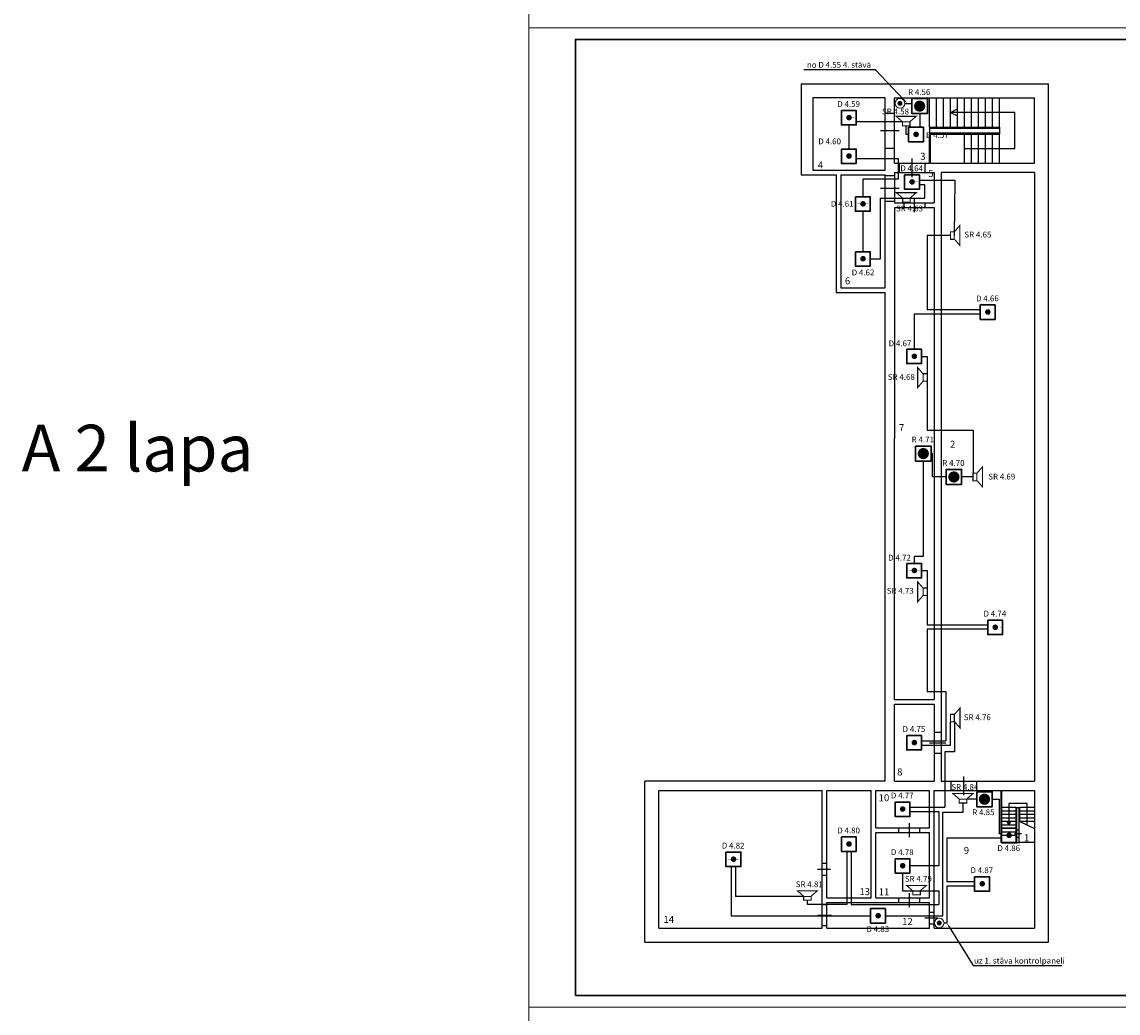
# Model space of a CAD drawing. Units: millimetres. Extents: x 62700 to 909486, y -82255 to 412545.
# Drawn here: x 62700 to 109690, y -10805 to 31695 of the extents above; entities that cross this region are included whole.
import ezdxf
from ezdxf import colors
from ezdxf.entities.mleader import LeaderData, LeaderLine
from ezdxf.math import Vec2, Vec3

# ---------------------------------------------------------------- set-up
doc = ezdxf.new("R2010")
doc.units = ezdxf.units.MM
for name, color, linetype, lineweight in [('_ramis', 7, 'Continuous', 20), ('FIRE_DET_cabel', 1, 'Continuous', 25), ('raamis', 7, 'Continuous', 30), ('VS IS IEK', 5, 'Continuous', 30)]:
    doc.layers.add(name, color=color, linetype=linetype, lineweight=lineweight)
for name, color, linetype in [('AS', 5, 'Continuous'), ('FIRE systems', 1, 'Continuous'), ('pamatlinijas', 7, 'Continuous'), ('STA Apzimejumi', 7, 'Continuous'), ('teksts', 7, 'Continuous')]:
    doc.layers.add(name, color=color, linetype=linetype)
doc.layers.add('neredzamais', color=11, linetype='Continuous', lineweight=5, plot=False)
doc.styles.add('Arial', font='arial.ttf', dxfattribs={"height": 2})
doc.styles.add('ArialRegularStamp', font='arial.ttf')
doc.styles.get("Standard").update_dxf_attribs({"font": 'arial.ttf'})
doc.styles.add('Times', font='times.ttf', dxfattribs={"height": 40})

# ---------------------------------------------------------------- blocks, each defined once
blk = doc.blocks.new('A$C376A0595')
at = {"layer": 'VS IS IEK', "color": 1, "lineweight": 25, "const_width": 80.63999999844226}
for points in [[(423.1373165173572, 1118.841541060026), (40.32005275704432, 1563.804126019786), (40.32005275704432, 107.9178266217895), (450.4813436754047, 580.2027287159781)], [(449.3892790002282, 552.286667680486), (449.3892790002282, 1116.909853844492), (727.3444781618892, 1116.909853844492), (727.3444781618892, 569.0725549923081), (412.7353121315827, 569.0725549923081)]]:
    blk.add_lwpolyline(points, dxfattribs=at)

msp = doc.modelspace()

# ---------------------------------------------------------------- hatches: boundary and pattern name
at = {"layer": 'AS'}
h = msp.add_hatch(color=1, dxfattribs=at)
h.paths.add_polyline_path([(100340.205134511, 28201.81431114115), (100290.363125005, 28105.29117368913, 0.5618087900301341), (100448.8372751288, 28201.81431114115, 0.414213562373095), (100340.205134511, 28310.44645175914)])
h.paths.add_polyline_path([(100290.3631250043, 28105.29117368913), (100340.205134511, 28201.81431114115), (100231.5729938932, 28201.81431114115, 0.2805664898078469)])
h.paths.add_polyline_path([(100340.205134511, 28201.81431114115), (100340.205134511, 28310.44645175914, 0.414213562373095), (100231.5729938932, 28201.81431114115)])
h = msp.add_hatch(color=1, dxfattribs=at)
h.paths.add_polyline_path([(102023.2297082841, -6943.43283601664), (101973.3876987782, -7039.955973468663, 0.5618087900301341), (102131.861848902, -6943.43283601664, 0.414213562373095), (102023.2297082841, -6834.800695398648)])
h.paths.add_polyline_path([(101973.3876987775, -7039.955973468663), (102023.2297082841, -6943.43283601664), (101914.5975676663, -6943.43283601664, 0.2805664898078469)])
h.paths.add_polyline_path([(102023.2297082841, -6943.43283601664), (102023.2297082841, -6834.800695398648, 0.414213562373095), (101914.5975676663, -6943.43283601664)])
at = {"layer": 'FIRE systems'}
for points in [[(101427.4595330567, 28083.48551722625, 0.9999999999999999), (100942.3573203846, 28083.48551722625, 0.9999999999999999)], [(97905.95601891738, 27595.83829785883), (98399.81272964936, 27596.37870790064), (98399.81272964936, 27590.81234814227), (97905.95601891738, 27590.60777999461)], [(100781.9377827384, 26875.07966973799), (101275.7944934703, 26875.6200797798), (101275.7944934703, 26870.05372002142), (100781.9377827384, 26869.84915187376)], [(97905.95601891738, 25944.41690697707), (98399.81272964936, 25944.95731701888), (98399.81272964936, 25939.3909572605), (97905.95601891738, 25939.18638911285)], [(100609.1500672214, 24837.50555452146), (101103.0067779534, 24838.04596456327), (101103.0067779534, 24832.47960480489), (100609.1500672214, 24832.27503665723)], [(98505.95601891738, 23897.44619010016), (98999.81272964936, 23897.98660014197), (98999.81272964936, 23892.4202403836), (98505.95601891738, 23892.21567223594)], [(98505.95601891738, 21543.3605733756), (98999.81272964936, 21543.90098341741), (98999.81272964936, 21538.33462365903), (98505.95601891738, 21538.13005551137)], [(103855.9560189173, 19258.02751333266), (104349.8127296492, 19258.56792337447), (104349.8127296492, 19253.0015636161), (103855.9560189173, 19252.79699546844)], [(100705.9560189173, 17359.70817458071), (101199.8127296492, 17360.24858462252), (101199.8127296492, 17354.68222486414), (100705.9560189173, 17354.47765671648)], [(101581.570362451, 13186.51300338644, 0.9999999999999999), (101096.4681497789, 13186.51300338644, 0.9999999999999999)], [(102895.2041600072, 12181.57949131568, 0.9999999999999999), (102410.101947335, 12181.57949131568, 0.9999999999999999)], [(100705.9560189173, 8175.197148226202), (101199.8127296492, 8175.737558268011), (101199.8127296492, 8170.171198509634), (100705.9560189173, 8169.966630361974)], [(104174.8034119383, 5741.808792382479), (104668.6601226702, 5742.349202424288), (104668.6601226702, 5736.782842665911), (104174.8034119383, 5736.578274518251)], [(100705.9560189173, 795.3657071066846), (101199.8127296492, 795.9061171484936), (101199.8127296492, 790.3397573901166), (100705.9560189173, 790.1351892424573)], [(104204.655285968, -1634.847192576068, 0.9999999999999999), (103719.5530732958, -1634.847192576068, 0.9999999999999999)], [(100205.9560189173, -2054.634292893374), (100699.8127296492, -2054.093882851565), (100699.8127296492, -2059.660242609942), (100205.9560189173, -2059.864810757601)], [(104768.4560189173, -3182.060585867621), (105262.3127296492, -3181.520175825812), (105262.3127296492, -3187.086535584189), (104768.4560189173, -3187.291103731848)], [(97905.95601891725, -3554.634292893374), (98399.81272964923, -3554.093882851565), (98399.81272964923, -3559.660242609942), (97905.95601891725, -3559.864810757601)], [(92955.95601891726, -4204.634292893432), (93449.81272964925, -4204.093882851623), (93449.81272964925, -4209.66024261), (92955.95601891726, -4209.864810757659)], [(100205.9560189173, -4485.166081395), (100699.8127296492, -4484.625671353191), (100699.8127296492, -4490.192031111568), (100205.9560189173, -4490.396599259228)], [(103615.5701467171, -5257.582135930657), (104109.4268574491, -5257.041725888848), (104109.4268574491, -5262.608085647225), (103615.5701467171, -5262.812653794885)], [(99155.95601891726, -6625.562402604148), (99649.81272964925, -6625.021992562339), (99649.81272964925, -6630.588352320716), (99155.95601891726, -6630.792920468375)]]:
    msp.add_hatch(color=256, dxfattribs=at).paths.add_polyline_path(points)
h = msp.add_hatch(color=256, dxfattribs=at)
edge = h.paths.add_edge_path()
edge.add_arc((98156.6870807634, 27593.44151540101), 120.2082007214468, 0, 360)
h = msp.add_hatch(color=256, dxfattribs=at)
edge = h.paths.add_edge_path()
edge.add_arc((101032.6688445844, 26872.68288728016), 120.2082007214468, 0, 360)
h = msp.add_hatch(color=256, dxfattribs=at)
edge = h.paths.add_edge_path()
edge.add_arc((98156.6870807634, 25942.02012451924), 120.2082007214468, 0, 360)
h = msp.add_hatch(color=256, dxfattribs=at)
edge = h.paths.add_edge_path()
edge.add_arc((100859.8811290674, 24835.10877206363), 120.2082007214468, 0, 360)
h = msp.add_hatch(color=256, dxfattribs=at)
edge = h.paths.add_edge_path()
edge.add_arc((98756.6870807634, 23895.04940764233), 120.2082007214468, 0, 360)
h = msp.add_hatch(color=256, dxfattribs=at)
edge = h.paths.add_edge_path()
edge.add_arc((98756.6870807634, 21540.96379091777), 120.2082007214468, 0, 360)
h = msp.add_hatch(color=256, dxfattribs=at)
edge = h.paths.add_edge_path()
edge.add_arc((104106.6870807633, 19255.63073087484), 120.2082007214468, 0, 360)
h = msp.add_hatch(color=256, dxfattribs=at)
edge = h.paths.add_edge_path()
edge.add_arc((100956.6870807633, 17357.31139212288), 120.2082007214468, 0, 360)
h = msp.add_hatch(color=256, dxfattribs=at)
edge = h.paths.add_edge_path()
edge.add_arc((100956.6870807633, 8172.800365768373), 120.2082007214468, 0, 360)
h = msp.add_hatch(color=256, dxfattribs=at)
edge = h.paths.add_edge_path()
edge.add_arc((104425.5344737843, 5739.41200992465), 120.2082007214468, 0, 360)
h = msp.add_hatch(color=256, dxfattribs=at)
edge = h.paths.add_edge_path()
edge.add_arc((100956.6870807633, 792.968924648856), 120.2082007214468, 0, 360)
h = msp.add_hatch(color=256, dxfattribs=at)
edge = h.paths.add_edge_path()
edge.add_arc((100456.6870807633, -2057.031075351202), 120.2082007214468, 0, 360)
h = msp.add_hatch(color=256, dxfattribs=at)
edge = h.paths.add_edge_path()
edge.add_arc((105019.1870807633, -3184.457368325449), 120.2082007214468, 0, 360)
h = msp.add_hatch(color=256, dxfattribs=at)
edge = h.paths.add_edge_path()
edge.add_arc((98156.68708076327, -3557.031075351202), 120.2082007214468, 0, 360)
h = msp.add_hatch(color=256, dxfattribs=at)
edge = h.paths.add_edge_path()
edge.add_arc((93206.68708076328, -4207.03107535126), 120.2082007214468, 0, 360)
h = msp.add_hatch(color=256, dxfattribs=at)
edge = h.paths.add_edge_path()
edge.add_arc((100456.6870807633, -4487.562863852829), 120.2082007214468, 0, 360)
h = msp.add_hatch(color=256, dxfattribs=at)
edge = h.paths.add_edge_path()
edge.add_arc((103866.3012085631, -5259.978918388486), 120.2082007214468, 0, 360)
h = msp.add_hatch(color=256, dxfattribs=at)
edge = h.paths.add_edge_path()
edge.add_arc((99406.68708076328, -6627.959185061976), 120.2082007214468, 0, 360)

# ---------------------------------------------------------------- linework, layer by layer
at = {"layer": 'AS', "color": 1, "lineweight": 15}
for centre in [(100340.205134511, 28201.81431114115), (102023.2297082841, -6943.43283601664)]:
    msp.add_circle(centre, 205.4556493974757, dxfattribs=at)
at = {"layer": 'FIRE systems', "lineweight": 30}
for points in [[(100852.7757256741, 28405.1171548272), (101517.0411277672, 28405.1171548272), (101517.0411277672, 27761.85387962512), (100852.7757256741, 27761.85387962512)], [(97831.21629717213, 27895.75196631253), (98468.9110832141, 27895.75196631253), (98468.9110832141, 27278.21922196448), (97831.21629717213, 27278.21922196448)], [(100707.1980609931, 27174.99333819168), (101344.8928470351, 27174.99333819168), (101344.8928470351, 26557.46059384363), (100707.1980609931, 26557.46059384363)], [(97831.21629717213, 26244.33057543077), (98468.9110832141, 26244.33057543077), (98468.9110832141, 25626.79783108272), (97831.21629717213, 25626.79783108272)], [(100534.4103454761, 25137.41922297515), (101172.1051315181, 25137.41922297515), (101172.1051315181, 24519.8864786271), (100534.4103454761, 24519.8864786271)], [(98431.21629717213, 24197.35985855386), (99068.9110832141, 24197.35985855386), (99068.9110832141, 23579.82711420581), (98431.21629717213, 23579.82711420581)], [(98431.21629717213, 21843.27424182929), (99068.9110832141, 21843.27424182929), (99068.9110832141, 21225.74149748124), (98431.21629717213, 21225.74149748124)], [(103781.216297172, 19557.94118178636), (104418.911083214, 19557.94118178636), (104418.911083214, 18940.40843743831), (103781.216297172, 18940.40843743831)], [(100631.216297172, 17659.6218430344), (101268.911083214, 17659.6218430344), (101268.911083214, 17042.08909868635), (100631.216297172, 17042.08909868635)], [(101006.8865550684, 13508.14464098739), (101671.1519571615, 13508.14464098739), (101671.1519571615, 12864.88136578532), (101006.8865550684, 12864.88136578532)], [(102320.5203526246, 12503.21112891663), (102984.7857547176, 12503.21112891663), (102984.7857547176, 11859.94785371456), (102320.5203526246, 11859.94785371456)], [(100631.216297172, 8475.110816679895), (101268.911083214, 8475.110816679895), (101268.911083214, 7857.578072331846), (100631.216297172, 7857.578072331846)], [(104100.063690193, 6041.722460836172), (104737.758476235, 6041.722460836172), (104737.758476235, 5424.189716488123), (104100.063690193, 5424.189716488123)], [(100631.216297172, 1095.279375560378), (101268.911083214, 1095.279375560378), (101268.911083214, 477.7466312123288), (100631.216297172, 477.7466312123288)], [(103629.9714785854, -1313.215554975119), (104294.2368806784, -1313.215554975119), (104294.2368806784, -1956.478830177191), (103629.9714785854, -1956.478830177191)], [(100131.216297172, -1754.72062443968), (100768.911083214, -1754.72062443968), (100768.911083214, -2372.253368787729), (100131.216297172, -2372.253368787729)], [(97831.216297172, -3254.72062443968), (98468.91108321397, -3254.72062443968), (98468.91108321397, -3872.253368787729), (97831.216297172, -3872.253368787729)], [(104693.716297172, -2882.146917413927), (105331.411083214, -2882.146917413927), (105331.411083214, -3499.679661761977), (104693.716297172, -3499.679661761977)], [(92881.21629717201, -3904.720624439738), (93518.91108321398, -3904.720624439738), (93518.91108321398, -4522.253368787788), (92881.21629717201, -4522.253368787788)], [(100131.216297172, -4185.252412941307), (100768.911083214, -4185.252412941307), (100768.911083214, -4802.785157289356), (100131.216297172, -4802.785157289356)], [(103540.8304249719, -4957.668467476964), (104178.5252110139, -4957.668467476964), (104178.5252110139, -5575.201211825013), (103540.8304249719, -5575.201211825013)], [(99081.21629717201, -6325.648734150454), (99718.91108321398, -6325.648734150454), (99718.91108321398, -6943.181478498504), (99081.21629717201, -6943.181478498504)]]:
    msp.add_lwpolyline(points, close=True, dxfattribs=at)
at = {"layer": 'FIRE_DET_cabel'}
for p, q in [((100545.6607839085, 28201.81431114115), (100852.7757256741, 28201.81431114115)), ((101184.9084267206, 27761.85387962512), (101184.9084267206, 27174.99333819168)), ((98150.06369019311, 27278.21922196448), (98150.06369019311, 26244.33057543077)), ((100455.2719152581, 27405.29602991226), (98468.9110832141, 27405.29602991226)), ((100609.7433581851, 26866.22696601766), (100609.7433581851, 27242.55126812956)), ((100707.1980609931, 26866.22696601766), (100609.7433581851, 26866.22696601766)), ((98468.91108321409, 25833.31713019684), (100268.9761054609, 25833.31713019687)), ((100268.9761054609, 25833.31713019687), (100268.9761054609, 24945.93661845848)), ((100268.9761054609, 24945.93661845848), (98750.06369019311, 24945.93661845848)), ((98750.06369019311, 24945.93661845848), (98750.06369019311, 24197.35985855386)), ((101172.1051315181, 24910.73788216709), (102688.3571110491, 24910.7378821671)), ((102688.3571110491, 24910.7378821671), (102666.8112988286, 22537.3604317978)), ((101172.1051315181, 24726.40577774122), (101394.8078476451, 24726.40577774126)), ((101394.8078476451, 24726.40577774126), (101394.8078476451, 24132.67901505336)), ((99503.94573331252, 21534.50786965527), (99503.94573331252, 24132.67901505336)), ((99503.94573331252, 24132.67901505336), (101394.8078476451, 24132.67901505336)), ((98750.06369019311, 23579.82711420581), (98750.06369019311, 21843.27424182929)), ((102503.4246032408, 22532.42691972704), (101505.2043403564, 22532.42691972704)), ((101505.2043403564, 22532.42691972704), (101505.2043403565, 19351.42188267222)), ((99068.9110832141, 21534.50786965527), (99503.94573331252, 21534.50786965527)), ((103781.216297172, 19351.42188267224), (101505.2043403565, 19351.42188267222)), ((103781.216297172, 19167.08977824637), (100950.063690193, 19167.08977824638)), ((100950.063690193, 19167.08977824638), (100950.063690193, 17659.6218430344)), ((101268.911083214, 17350.85547086038), (101505.2043403564, 17350.85547086039)), ((101505.2043403564, 17350.85547086039), (101505.2043403564, 14184.20538497157)), ((101505.2043403564, 14184.20538497157), (103472.6458323991, 14184.20538497158)), ((103472.6458323991, 14184.20538497158), (103472.6458323991, 12342.59343573752)), ((101741.2626594454, 13186.51300338635), (101671.1519571615, 13186.51300338635)), ((101741.2626594454, 12181.57949131559), (101741.2626594454, 13186.51300338635)), ((101339.0192561149, 12864.88136578532), (101339.0192561149, 8771.128040995449)), ((102320.5203526246, 12181.57949131559), (101741.2626594454, 12181.57949131559)), ((103472.6458323991, 12181.57949131559), (102984.7857547176, 12181.57949131559)), ((101339.0192561149, 8771.128040995449), (100950.063690193, 8771.12804099545)), ((100950.063690193, 8771.12804099545), (100950.063690193, 8475.110816679895)), ((101268.911083214, 8166.34444450587), (101502.4059517027, 8166.34444450587)), ((101502.4059517027, 8166.34444450587), (101502.4059517027, 5835.203161722005)), ((104100.063690193, 5835.203161722049), (101502.4059517027, 5835.203161722005)), ((104100.063690193, 5650.871057296186), (101502.4059517027, 5650.871057296185)), ((101502.4059517027, 5650.871057296185), (101502.4059517027, 2984.665630852804)), ((101502.4059517027, 2984.665630852804), (102304.489826709, 2984.665630852804)), ((102304.489826709, 2984.665630852804), (102304.489826709, 868.5980347523146)), ((102508.3581153115, 684.265930326481), (102508.3581153115, 1682.489179672093)), ((102671.7448108993, 1682.489179672092), (102671.7448108993, 402.7008835710585)), ((101268.911083214, 868.5980347523146), (102304.489826709, 868.5980347523146)), ((101268.911083214, 684.2659303264518), (102508.3581153115, 684.265930326481)), ((102671.7448108993, 402.7008835710585), (102261.6223521233, 402.7008835710585)), ((102261.6223521233, 402.7008835710585), (102261.6223521233, -1981.401965247744)), ((103043.5509326808, -2194.495890030637), (103043.5509326808, -1798.233888163955)), ((103205.7003550215, -1619.415851785596), (103629.9714785854, -1619.415851785596)), ((104294.2368806784, -1634.847192576155), (104592.0969967358, -1634.847192576155)), ((104592.0969967358, -1634.847192576155), (104592.0969967358, -3117.594630395993)), ((100768.911083214, -1981.401965247744), (102261.6223521233, -1981.401965247744)), ((100768.911083214, -2165.734069673606), (102008.3581153115, -2165.734069673577)), ((102008.3581153115, -2165.734069673577), (102008.3581153116, -4494.018785115331)), ((102179.5595136881, -6634.415106324479), (102179.5595136881, -2194.495890030637)), ((102179.5595136881, -2194.495890030637), (103043.5509326808, -2194.495890030637)), ((104700.063690193, -3117.594630395994), (104592.0969967358, -3117.594630395993)), ((104700.063690193, -3301.926734821856), (102349.7530099116, -3301.926734821813)), ((102349.7530099116, -3301.926734821813), (102349.7530099116, -5184.349808285003)), ((98057.89763798004, -3872.2533687877), (98057.89763798, -6152.738349901512)), ((98242.2297424059, -3872.253368787715), (98242.22974240586, -6152.738349901512)), ((93107.89763798006, -4522.253368787759), (93107.89763798003, -6634.415106324478)), ((93292.22974240592, -4522.253368787773), (93292.22974240588, -5802.489930026233)), ((102008.3581153116, -4494.018785115331), (100768.911083214, -4494.018785115331)), ((100450.063690193, -4802.785157289356), (100450.0636901931, -5570.345832098276)), ((100450.0636901931, -5570.345832098276), (102008.3581153116, -5570.345832098275)), ((102008.3581153116, -5570.345832098275), (102008.3581153116, -6152.738349901512)), ((103540.8304249719, -5184.349808285013), (102349.7530099116, -5184.349808285003)), ((102349.7530099116, -5368.681912710847), (102349.7530099115, -6943.43283601664)), ((103540.8304249719, -5368.681912710876), (102349.7530099116, -5368.681912710847)), ((96374.42835496142, -6152.738349901511), (96374.42835496142, -5965.876625614032)), ((98057.89763798, -6152.738349901512), (96374.42835496142, -6152.738349901511)), ((98242.22974240586, -6152.738349901512), (102008.3581153116, -6152.738349901512)), ((93107.89763798003, -6634.415106324478), (99081.21629717201, -6634.415106324479)), ((99718.91108321398, -6634.415106324479), (102179.5595136881, -6634.415106324479)), ((102349.7530099115, -6943.43283601664), (102228.6853576816, -6943.43283601664))]:
    msp.add_line(p, q, dxfattribs=at)
msp.add_lwpolyline([(96203.54738639797, -5802.489930026233), (93292.22974240588, -5802.489930026233)], dxfattribs=at)
at = {"layer": 'neredzamais'}
for points in [[(168528.6518628897, 31444.6802104339), (168528.6518628897, 90844.6802104339), (84428.65186288969, 90844.6802104339), (84428.65186288969, 31444.6802104339)], [(84428.6518628897, 31444.6802104339), (84428.6518628897, -10555.3197895661), (143828.6518628897, -10555.3197895661), (143828.6518628897, 31444.6802104339)], [(84428.6518628897, -10555.3197895661), (84428.6518628897, -52555.3197895661), (143828.6518628897, -52555.3197895661), (143828.6518628897, -10555.3197895661)]]:
    msp.add_lwpolyline(points, close=True, dxfattribs=at)
at = {"layer": 'pamatlinijas'}
for p, q in [((96100.06369019308, 29036.5130033864), (100100.0636901931, 29036.51300338638)), ((96100.06369019308, 29036.5130033864), (96100.06369019307, 25136.51300338637)), ((100100.063690193, 29036.51300338638), (106700.0636901931, 29036.51300338638)), ((106700.063690193, -7767.206792771749), (106700.0636901931, 29036.51300338638)), ((99700.06369019311, 28436.51300338638), (96600.06369019311, 28436.51300338638)), ((96600.06369019311, 28436.51300338638), (96600.06369019311, 25336.51300338638)), ((99700.06369019311, 25336.51300338639), (99700.06369019311, 28436.51300338638)), ((100100.0636901931, 25636.51300338638), (100100.0636901931, 28436.51300338635)), ((100100.063690193, 28436.51300338635), (106100.063690193, 28436.51300338635)), ((101600.0636901931, 27186.51300338638), (101600.0636901931, 28436.51300338635)), ((101900.0636901931, 27186.51300338638), (101900.0636901931, 28436.51300338635)), ((102200.0636901931, 27186.51300338638), (102200.0636901931, 28436.51300338635)), ((102500.0636901931, 27186.51300338638), (102500.0636901931, 28436.51300338635)), ((102800.0636901931, 27186.51300338638), (102800.0636901931, 28436.51300338635)), ((103100.063690193, 27186.51300338635), (103100.063690193, 28436.51300338635)), ((103400.063690193, 27186.51300338637), (103400.0636901931, 28436.51300338635)), ((103700.0636901931, 27186.51300338638), (103700.0636901931, 28436.51300338635)), ((104000.0636901931, 27186.51300338638), (104000.0636901931, 28436.51300338635)), ((104300.0636901931, 27186.51300338638), (104300.0636901931, 28436.51300338635)), ((104600.0636901931, 27186.51300338635), (104600.0636901931, 28436.51300338635)), ((106100.063690193, 25636.51300338635), (106100.063690193, 28436.51300338632)), ((99700.06369019295, 27786.5130033863), (100100.063690193, 27786.5130033863)), ((102500.0636901931, 27811.51300338637), (102800.0636901931, 27961.9647358115)), ((105261.1743933836, 27811.51300338635), (102500.0636901931, 27811.51300338637)), ((102500.0636901931, 27811.51300338637), (102800.0636901931, 27661.06127096123)), ((105261.1743933838, 26261.51300338635), (105261.1743933836, 27811.51300338635)), ((99500.06369019295, 27036.5130033863), (100300.063690193, 27036.5130033863)), ((101600.0636901931, 27186.51300338636), (104600.0636901931, 27186.51300338638)), ((101600.0636901931, 27186.51300338636), (101600.0636901931, 26886.51300338636)), ((101600.0636901931, 27136.51300338636), (104600.0636901931, 27136.51300338638)), ((101600.0636901931, 26936.51300338635), (104600.0636901931, 26936.51300338635)), ((101600.0636901931, 26886.51300338636), (104600.0636901931, 26886.51300338638)), ((101600.0636901931, 25636.51300338638), (101600.0636901931, 26886.51300338635)), ((101650.0636901931, 25636.51300338638), (101650.0636901931, 26886.51300338635)), ((103100.0636901931, 25636.51300338638), (103100.0636901931, 26886.51300338635)), ((103400.0636901931, 25636.51300338638), (103400.0636901931, 26886.51300338638)), ((103700.0636901931, 25636.51300338638), (103700.0636901931, 26886.51300338638)), ((104000.0636901931, 25636.51300338638), (104000.0636901931, 26886.51300338638)), ((104300.0636901931, 25636.51300338638), (104300.0636901931, 26886.51300338638)), ((104600.0636901931, 27186.51300338635), (104600.0636901931, 26886.51300338638)), ((104600.0636901931, 25636.51300338638), (104600.0636901931, 26886.51300338638)), ((99700.06369019295, 26286.5130033863), (100100.063690193, 26286.5130033863)), ((103100.0636901931, 26261.51300338635), (104600.0636901931, 26261.51300338635)), ((104600.0636901931, 26261.51300338638), (105261.1743933838, 26261.51300338635)), ((100100.063690193, 25636.51300338635), (101600.0636901931, 25636.51300338636)), ((100313.4921155749, 25236.51300338644), (100313.4921155749, 25636.51300338635)), ((100863.4921155749, 25036.51300338641), (100863.4921155749, 25836.51300338634)), ((101413.4921155749, 25236.51300338644), (101413.4921155749, 25636.51300338634)), ((101650.0636901931, 25636.51300338636), (106100.063690193, 25636.51300338635)), ((96100.06369019307, 25136.51300338637), (97600.06369019313, 25136.51300338638)), ((96600.06369019311, 25336.51300338638), (99700.06369019311, 25336.51300338638)), ((97600.06369019311, 25136.51300338638), (97600.06369019308, 20086.51300338638)), ((97800.06369019311, 25136.51300338638), (97800.06369019311, 20286.51300338638)), ((97800.06369019311, 25136.51300338637), (99700.06369019311, 25136.51300338638)), ((99700.0636901931, 20286.51300338638), (99700.06369019311, 25136.51300338639)), ((100100.063690193, 25095.57394719362), (99700.0636901931, 25095.57394719362)), ((100100.063690193, 25236.51300338635), (100100.063690193, 23936.51300338635)), ((100100.063690193, 25236.51300338635), (101800.063690193, 25236.51300338635)), ((101800.063690193, 25236.51300338635), (101800.063690193, 23936.51300338635)), ((106100.063690193, 25236.51300338635), (102100.063690193, 25236.51300338635)), ((102100.063690193, 25236.51300338635), (102100.063690193, -863.4869966136466)), ((106100.063690193, 25236.51300338635), (106100.063690193, -863.4869966136466)), ((100300.063690193, 24545.57394719362), (99500.0636901931, 24545.57394719362)), ((100100.063690193, 23995.57394719362), (99700.06369019308, 23995.57394719362)), ((100950.063690193, 24146.51300338635), (100950.063690193, 23536.51300338635)), ((100100.063690193, 23936.51300338635), (101800.063690193, 23936.51300338635)), ((100100.063690193, 23736.51300338635), (101800.063690193, 23736.51300338635)), ((100100.063690193, 23736.51300338635), (100100.063690193, 13836.51300338635)), ((100500.063690193, 23936.51300338635), (100500.063690193, 23736.51300338635)), ((101400.063690193, 23936.51300338635), (101400.063690193, 23736.51300338635)), ((101800.063690193, 23736.51300338635), (101800.063690193, 2636.513003386353)), ((97800.06369019311, 20286.51300338638), (99700.06369019311, 20286.51300338638)), ((97600.06369019308, 20086.51300338637), (99700.06369019311, 20086.51300338638)), ((99700.063690193, -863.4869966136466), (99700.06369019308, 20086.51300338638)), ((100100.063690193, 2636.513003386353), (100100.063690193, 13836.51300338635)), ((100100.063690193, 2636.513003386353), (101800.063690193, 2636.513003386353)), ((100100.063690193, -863.4869966136466), (100100.063690193, 2436.513003386353)), ((100100.063690193, 2436.513003386353), (101800.063690193, 2436.513003386353)), ((101800.063690193, 2436.513003386353), (101800.063690193, -863.4869966136466)), ((101800.063690193, 1236.513003386353), (102100.063690193, 1236.513003386353)), ((101600.063690193, 786.5130033863534), (102300.063690193, 786.5130033863534)), ((101800.063690193, 336.5130033863534), (102100.063690193, 336.5130033863534)), ((89400.063690193, -7763.486996613763), (89400.06369019308, -863.4869966136466)), ((99700.063690193, -863.4869966136466), (89400.06369019308, -863.4869966136466)), ((100100.063690193, -863.4869966136466), (101800.063690193, -863.4869966136465)), ((102100.063690193, -863.4869966136465), (106100.063690193, -863.4869966136466)), ((102517.1514641966, -863.4869966136466), (102517.1514641966, -1263.486996613647)), ((103067.1514641966, -663.4869966136175), (103067.1514641966, -1463.486996613647)), ((103617.1514641966, -863.4869966136466), (103617.1514641966, -1263.486996613647)), ((90000.063690193, -1263.486996613763), (96400.063690193, -1263.486996613647)), ((90000.063690193, -7163.486996613763), (90000.063690193, -1263.486996613763)), ((96400.063690193, -1263.486996613647), (97000.063690193, -1263.486996613647)), ((97000.063690193, -7163.486996613763), (97000.063690193, -1263.486996613763)), ((97200.063690193, -1263.486996613647), (99100.063690193, -1263.486996613647)), ((97200.06369019303, -5863.486996613647), (97200.063690193, -1263.486996613763)), ((99100.063690193, -5863.486996613647), (99100.063690193, -1263.486996613763)), ((99300.063690193, -1263.486996613647), (101600.063690193, -1263.486996613647)), ((99300.063690193, -2863.486996613647), (99300.063690193, -1263.486996613763)), ((101600.063690193, -2863.486996613647), (101600.063690193, -1263.486996613763)), ((101800.063690193, -7163.486996613763), (101800.063690193, -1263.486996613763)), ((101800.063690193, -1263.486996613647), (104675.063690193, -1263.486996613647)), ((104675.063690193, -3490.913289587967), (104675.063690193, -1263.486996613647)), ((104700.063690193, -3490.913289587952), (104700.063690193, -1263.486996613647)), ((104700.063690193, -1263.486996613647), (106100.063690193, -1263.486996613647)), ((106100.063690193, -1263.486996613647), (106100.063690193, -7163.486996613763)), ((105787.563690193, -1821.437092705237), (105012.563690193, -1821.437092705339)), ((105012.563690193, -1821.437092705339), (105012.563690193, -2740.913289587956)), ((105787.563690193, -1990.913289587959), (105787.563690193, -1821.437092705237)), ((105325.063690193, -1990.913289587952), (104700.063690193, -1990.913289587952)), ((105325.063690193, -2140.913289587974), (104700.063690193, -2140.913289587952)), ((105325.063690193, -2290.913289587952), (104700.063690193, -2290.913289587952)), ((105325.063690193, -3490.913289587945), (105325.063690193, -1990.913289587952)), ((105325.063690193, -1990.913289587952), (105475.063690193, -1990.913289587952)), ((105350.063690193, -3490.91328958793), (105350.063690193, -1990.913289587952)), ((105450.063690193, -3490.913289587931), (105450.063690193, -1990.913289587952)), ((105475.063690193, -2590.913289587955), (105475.063690193, -1990.913289587952)), ((106100.063690193, -1990.913289587967), (105475.063690193, -1990.913289587952)), ((106100.063690193, -2140.913289587967), (105475.063690193, -2140.913289587952)), ((106100.063690193, -2290.913289587967), (105475.063690193, -2290.913289587945)), ((105787.563690193, -2740.91328958796), (105787.563690193, -1990.913289587959)), ((100728.2994033205, -2663.486996613647), (100728.2994033205, -3263.486996613647)), ((105325.063690193, -2440.913289587974), (104700.063690193, -2440.913289587952)), ((105325.063690193, -2590.913289587974), (104700.063690193, -2590.913289587952)), ((105325.063690193, -2740.913289587952), (104700.063690193, -2740.913289587945)), ((105012.563690193, -2740.913289587948), (104937.3378239804, -2590.913289587956)), ((105012.563690193, -2740.913289587948), (105087.7895564056, -2590.913289587956)), ((106100.063690193, -2590.913289587967), (105450.063690193, -2590.913289587952)), ((106100.063690193, -2440.913289587967), (105475.063690193, -2440.913289587952)), ((105475.063690193, -2590.913289587952), (106100.063690193, -2890.913289587967)), ((99300.063690193, -2863.486996613647), (101600.063690193, -2863.486996613647)), ((99300.063690193, -5863.486996613647), (99300.063690193, -3063.486996613647)), ((99300.063690193, -3063.486996613647), (101600.063690193, -3063.486996613647)), ((100278.3924552671, -2863.486996613647), (100278.3924552671, -3063.486996613647)), ((101178.2063513738, -2863.486996613647), (101178.2063513738, -3063.486996613647)), ((101600.063690193, -5863.486996613647), (101600.063690193, -3063.486996613647)), ((105325.063690193, -2890.913289587952), (104700.063690193, -2890.913289587945)), ((105325.063690193, -3040.913289587952), (104700.063690193, -3040.913289587952)), ((105325.063690193, -3190.913289587952), (104700.063690193, -3190.913289587952)), ((105250.063690193, -3105.510969520546), (105550.063690193, -3105.510969520546)), ((105350.063690193, -2951.718752460181), (105450.063690193, -2951.718752460181)), ((105350.063690193, -3256.064863006072), (105450.063690193, -3256.064863006072)), ((105325.063690193, -3490.913289587945), (104675.063690193, -3490.913289587967)), ((105325.063690193, -3490.91328958793), (105475.063690193, -3490.91328958793)), ((106100.063690193, -3490.913289587952), (105475.063690193, -3490.913289587945)), ((96800.063690193, -4636.542505780084), (97360.83344309268, -4636.542505780084)), ((97000.063690193, -4382.750288719719), (97200.063690193, -4382.750288719719)), ((97000.063690193, -4887.09639926561), (97200.063690193, -4887.09639926561)), ((97200.063690193, -5863.486996613647), (99100.063690193, -5863.486996613647)), ((97200.063690193, -7163.486996613763), (97200.063690193, -6063.486996613647)), ((97200.063690193, -6063.486996613647), (101600.063690193, -6063.486996613647)), ((99300.063690193, -5863.486996613648), (101600.063690193, -5863.486996613647)), ((100278.3924552671, -5863.486996613647), (100278.3924552671, -6063.486996613647)), ((100728.2994033205, -5663.486996613647), (100728.2994033205, -6263.486996613647)), ((101178.2063513738, -5863.486996613647), (101178.2063513738, -6063.486996613647)), ((101600.063690193, -7163.486996613763), (101600.063690193, -6063.486996613647)), ((97000.063690193, -6154.59733062961), (97200.063690193, -6154.59733062961)), ((101600.063690193, -6471.240084613417), (101800.063690193, -6471.240084613417)), ((96800.063690193, -6604.504278682952), (97400.063690193, -6604.504278682952)), ((101400.063690193, -6725.032301673782), (101960.8334430927, -6725.032301673782)), ((101600.063690193, -6975.586195159308), (101800.063690193, -6975.586195159308)), ((90000.063690193, -7163.486996613763), (97000.06369019301, -7163.48699661371)), ((97000.063690193, -7054.411226736294), (97200.063690193, -7054.411226736294)), ((97200.06369019301, -7163.486996613709), (99300.063690193, -7163.486996613763)), ((99300.063690193, -7163.486996613763), (101566.963354314, -7163.486996613763)), ((101566.963354314, -7163.486996613763), (101600.063690193, -7163.486996613763)), ((101800.063690193, -7163.486996613763), (106100.063690193, -7163.486996613763)), ((89400.063690193, -7763.486996613763), (106700.063690193, -7767.206792771749))]:
    msp.add_line(p, q, dxfattribs=at)
at = {"layer": 'raamis'}
msp.add_lwpolyline([(86428.6518628897, -10055.3197895661), (86428.6518628897, 30944.6802104339), (143328.6518628897, 30944.6802104339), (143328.6518628897, -10055.3197895661)], close=True, dxfattribs=at)

# ---------------------------------------------------------------- block references
at = {"layer": 'VS IS IEK', "linetype": 'Continuous', "lineweight": 0, "xscale": 0.5878166556358337, "yscale": 0.5878166556358337, "zscale": 0.587816591500016}
for p, rotation in [((100114.2190876734, 27670.09646677788), 270), ((100121.9992812723, 24397.47945191897), 270), ((102930.9698018891, 23027.95119023869), 180), ((101073.3476623991, 15954.76886795893), 359.8231398555805), ((103900.1910310474, 12677.10376182724), 180), ((102935.9033139598, 2339.02739460567), 180), ((102548.0266621692, -1370.688689515642), 270), ((95878.90408444976, -5538.33142696572), 270), ((100554.4043579531, -5306.187329037763), 270)]:
    msp.add_blockref('A$C376A0595', p, dxfattribs=dict(at, rotation=rotation))
msp.add_blockref('A$C376A0595', (101074.8607530544, 6767.099181408194), dxfattribs=at)

# ---------------------------------------------------------------- texts
at = {"layer": '_ramis', "color": 0, "lineweight": 25, "char_height": 250, "attachment_point": 1, "style": 'ArialRegularStamp'}
for s, insert, width in [('{\\fArial|b0|i0|c186|p34;no D 4.55 4. stāvā }', (96349.44600892818, 29979.87082422152), 3230.83829072112), ('{\\fArial|b0|i0|c186|p34;uz 1. stāva kontrolpaneli}', (103516.5605743508, -8432.550015211105), 4122.857983404712)]:
    msp.add_mtext(s, dxfattribs=dict(at, insert=insert, width=width))
at = {"layer": 'FIRE systems', "attachment_point": 1, "style": 'Arial'}
for s, insert, char_height in [('{\\fArial|b1|i0|c186|p34;R 4.56}', (100686.6453132747, 28810.39138293528), 250), ('{\\fArial|b1|i0|c186|p34;D 4.59}', (97651.80057674722, 28301.02619442061), 250), ('{\\fArial|b1|i0|c186|p34;SR 4.58}', (99566.96072458848, 27978.4406536296), 250), ('{\\fArial|b1|i0|c186|p34;D 4.57}', (101456.3157972365, 26965.8697710158), 250), ('{\\fArial|b1|i0|c186|p34;D 4.60}', (96839.09312770516, 26697.35508866608), 250), ('{\\fArial|b1|i0|c186|p34;D 4.64}', (100354.9946250512, 25542.69345108324), 250), ('{\\fArial|b1|i0|c186|p34;D 4.61}', (97376.38475726236, 24022.38490438365), 250), ('{\\fArial|b1|i0|c186|p34;SR 4.63}', (100168.1118574894, 23818.29980230235), 250), ('{\\fArial|b1|i0|c186|p34;SR 4.65}', (103101.067944084, 22702.56189143934), 250), ('{\\fArial|b1|i0|c186|p34;D 4.62}', (98269.31641300087, 21077.15236315221), 250), ('{\\fArial|b1|i0|c186|p34;D 4.66}', (103601.8005767471, 19963.21540989444), 250), ('{\\fArial|b1|i0|c186|p34;D 4.67}', (99855.17732929875, 18035.90193813198), 250), ('{\\fArial|b1|i0|c186|p34;SR 4.68}', (99818.13702667505, 16592.28452656046), 250), ('{\\fArial|b1|i0|c186|p34;A 2 lapa}', (62689.54674313283, 14420.73281205536), 2000), ('{\\fArial|b1|i0|c186|p34;R 4.71}', (100840.7561426691, 13913.41886909548), 250), ('{\\fArial|b1|i0|c186|p34;R 4.70}', (102154.3899402252, 12908.48535702471), 250), ('{\\fArial|b1|i0|c186|p34;SR 4.69}', (104123.6624192043, 12323.96422095873), 250), ('{\\fArial|b1|i0|c186|p34;D 4.72}', (99833.36067136441, 8845.530590073176), 250), ('{\\fArial|b1|i0|c186|p34;SR 4.73}', (99772.38291957974, 7425.907628381625), 250), ('{\\fArial|b1|i0|c186|p34;D 4.74}', (103920.6479697681, 6446.996688944258), 250), ('{\\fArial|b1|i0|c186|p34;SR 4.76}', (103077.3268644816, 2004.378627174505), 250), ('{\\fArial|b1|i0|c186|p34;D 4.75}', (100451.8005767471, 1500.553603668464), 250), ('{\\fArial|b1|i0|c186|p34;D 4.77}', (99951.8005767471, -1349.446396331594), 250), ('{\\fArial|b1|i0|c186|p34;SR 4.84}', (102541.0965524006, -989.1152599742636), 250), ('{\\fArial|b1|i0|c186|p34;R 4.85}', (103436.5014197454, -2067.444756833836), 250), ('{\\fArial|b1|i0|c186|p34;D 4.80}', (97651.80057674709, -2849.446396331594), 250), ('{\\fArial|b1|i0|c186|p34;D 4.82}', (92701.8005767471, -3499.446396331652), 250), ('{\\fArial|b1|i0|c186|p34;D 4.86}', (104514.3005767471, -3608.695222343347), 250), ('{\\fArial|b1|i0|c186|p34;D 4.78}', (99951.8005767471, -3779.97818483322), 250), ('{\\fArial|b1|i0|c186|p34;D 4.87}', (103361.414704547, -4552.394239368878), 250), ('{\\fArial|b1|i0|c186|p34;SR 4.81}', (95871.97397468126, -5156.757997424342), 250), ('{\\fArial|b1|i0|c186|p34;SR 4.79}', (100547.4742481846, -4924.613899496384), 250), ('{\\fArial|b1|i0|c186|p34;D 4.83}', (98901.8005767471, -7078.847441026039), 250)]:
    msp.add_mtext(s, dxfattribs=dict(at, insert=insert, char_height=char_height))
at = {"layer": 'STA Apzimejumi', "color": 0, "style": 'Times'}
for s, p in [('3', (101209.3737297244, 25781.87823959067)), ('4', (96814.93720509112, 25411.39527528174)), ('5', (101553.3762660138, 25048.47220613994)), ('6', (97978.68211875483, 20440.60787441581)), ('7', (100296.1429719217, 14147.13575241342)), ('2', (102484.3714151256, 13433.92933792033)), ('8', (100220.2029883176, -614.9687242911314)), ('10', (99426.29886597022, -1721.46932118386)), ('1', (105655.1913556252, -3440.105653418228)), ('9', (103076.6934779771, -3982.960251612589)), ('13', (98603.58896429837, -5748.360118608922)), ('11', (99429.26404630393, -5754.901873068884)), ('14', (90204.31311880425, -6935.728637441993)), ('12', (100433.5135222535, -7026.246958045289))]:
    msp.add_text(s, height=300, dxfattribs=at).set_placement(p)

# ---------------------------------------------------------------- leaders
at = {"layer": 'teksts'}
ml = msp.add_multileader_mtext('Standard', dxfattribs=at)
ml.set_content('', color=256)
ml.set_leader_properties()
ml.build(insert=Vec2(0, 0))
ml.multileader.update_dxf_attribs({"text_right_attachment_type": 6, "dogleg_length": 0.36, "arrow_head_size": 200})
ctx = ml.context
ctx.base_point, ctx.arrow_head_size, ctx.plane_origin, ctx.plane_x_axis, ctx.plane_y_axis = Vec3(96226.385798987, 29639.62139319442), 200, Vec3(88911.12997914664, 36147.24900262081), Vec3(-1, 1.224646799147353e-16), Vec3(-1.224646799147353e-16, -1)
ctx.right_attachment = 6
notes = []
notes.append((ctx, [(0, (1, 1, 0), (99289.27018500492, 29639.62139319442), (-1, 1.224646799147354e-16), 3062.884386017919, [(0, [(100647.5038563795, 28201.81431114115)], 0, [])])]))
ctx.mtext.insert, ctx.mtext.text_direction, ctx.mtext.rotation, ctx.mtext.flow_direction, ctx.mtext.extrusion = Vec3(96224.385798987, 29637.62139319442), Vec3(1, -1.224646799147353e-16), 3.141592653589793, 5, Vec3(0, 0, -1)
ml = msp.add_multileader_mtext('Standard', dxfattribs=at)
ml.set_content('', color=256)
ml.set_leader_properties()
ml.build(insert=Vec2(0, 0))
ml.multileader.update_dxf_attribs({"text_right_attachment_type": 6, "dogleg_length": 0.36, "arrow_head_size": 200})
ctx = ml.context
ctx.base_point, ctx.arrow_head_size, ctx.plane_origin, ctx.plane_x_axis, ctx.plane_y_axis = Vec3(107278.3968503512, -8764.926644138992), 200, Vec3(90613.37913267863, 1546.211234798888), Vec3(-1, 1.224646799147353e-16), Vec3(-1.224646799147353e-16, -1)
ctx.right_attachment, ctx.text_align_type = 6, 2
notes.append((ctx, [(1, (1, 1, 0), (103471.8610177711, -8762.926644138992), (1, -1.224646799147353e-16), 3802.535832580179, [(0, [(102349.7530099115, -6943.43283601664)], 0, [])])]))
ctx.mtext.insert, ctx.mtext.text_direction, ctx.mtext.rotation, ctx.mtext.alignment, ctx.mtext.flow_direction, ctx.mtext.extrusion = Vec3(107276.3968503512, -8766.926644138992), Vec3(1, -1.224646799147353e-16), 3.141592653589793, 3, 5, Vec3(0, 0, -1)
for ctx, leaders in notes:
    for number, flags, end, landing, length, lines in leaders:
        leader = LeaderData()
        leader.index, (leader.has_last_leader_line, leader.has_dogleg_vector, leader.attachment_direction) = number, flags
        leader.last_leader_point, leader.dogleg_vector, leader.dogleg_length = Vec3(end), Vec3(landing), length
        for number, points, colour, breaks in lines:
            line = LeaderLine()
            line.index, line.vertices, line.color, line.breaks = number, Vec3.list(points), colors.encode_raw_color(colour), breaks
            leader.lines.append(line)
        ctx.leaders.append(leader)

doc.saveas('drawing.dxf')
